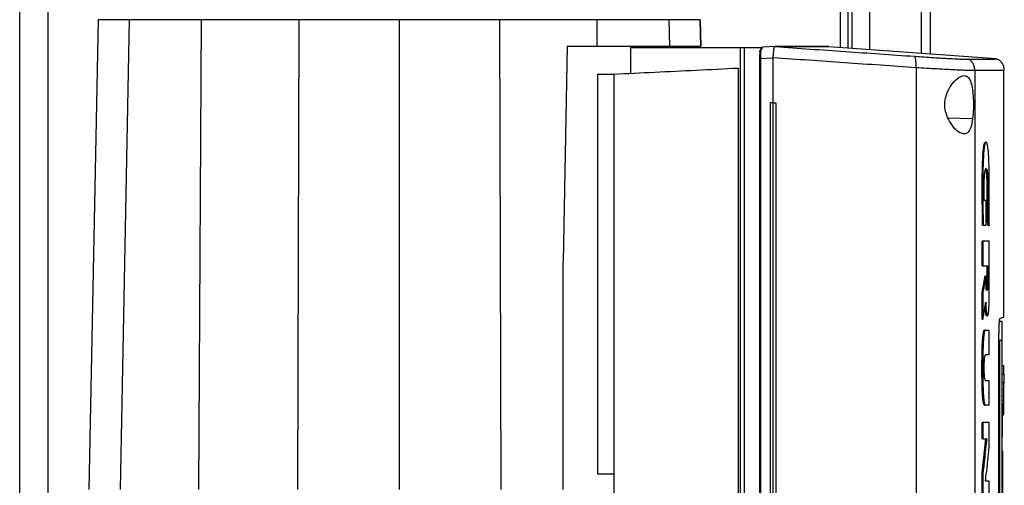
# Model space of a CAD drawing. Extents: x 0.4 to 10.6, y 0.4 to 8.1.
# Drawn here: x 3.5 to 3.9, y 3.9 to 4.1 of the extents above; entities that cross this region are included whole.
import ezdxf

# ---------------------------------------------------------------- set-up
doc = ezdxf.new("R2010")
doc.units = 0
doc.linetypes.add('SLD-SOLID', pattern=[0])
doc.layers.get('0').update_dxf_attribs({"linetype": 'CONTINUOUS'})

msp = doc.modelspace()

# ---------------------------------------------------------------- linework, layer by layer
at = {"color": 8, "linetype": 'SLD-SOLID'}
for p, q in [((3.85181, 4.04029), (3.85181, 4.71854)), ((3.55941, 3.56146), (3.55941, 4.71088)), ((3.8816, 4.70975), (3.8816, 4.03812)), ((3.85601, 4.62548), (3.85601, 4.03999)), ((3.82287, 4.04033), (3.82299, 4.04042)), ((3.82299, 4.04042), (3.82304, 4.04045)), ((3.90058, 4.01397), (3.89156, 4.01418))]:
    msp.add_line(p, q, dxfattribs=at)
at = {"color": 7, "linetype": 'SLD-SOLID'}
for p, q in [((3.8547, 4.04008), (3.8547, 4.71854)), ((3.54891, 3.55953), (3.54891, 4.71088)), ((3.86257, 4.70975), (3.86257, 4.03951)), ((3.88488, 4.70975), (3.88488, 4.03788)), ((3.57785, 4.05056), (3.57444, 3.8771)), ((3.58928, 4.05056), (3.58604, 3.8771)), ((3.61588, 4.05056), (3.61484, 3.8771)), ((3.65197, 4.05056), (3.65144, 3.8771)), ((3.68895, 4.05056), (3.68895, 3.8771)), ((3.72593, 4.05056), (3.72646, 3.8771)), ((3.76208, 4.04088), (3.76202, 4.05056)), ((3.7888, 4.04088), (3.78862, 4.05056)), ((3.80024, 4.04088), (3.80005, 4.05056)), ((3.80005, 4.05056), (3.80024, 4.04088)), ((3.75094, 4.04088), (3.74943, 3.96135)), ((3.75094, 4.04088), (3.76208, 4.04088)), ((3.78651, 4.04033), (3.78651, 4.04088)), ((3.82772, 4.04068), (3.82304, 4.04045)), ((3.82771, 4.04068), (3.82773, 4.04068)), ((3.83039, 4.0407), (3.83143, 4.04065)), ((3.83143, 4.04061), (3.83039, 4.04068)), ((3.83143, 4.04065), (3.83143, 4.04061)), ((3.84748, 4.04065), (3.84647, 4.0407)), ((3.84748, 4.04065), (3.84748, 4.04061)), ((3.90928, 4.0361), (3.84748, 4.04061)), ((3.77429, 4.04033), (3.77429, 4.03081)), ((3.77429, 4.04033), (3.81474, 4.04033)), ((3.81474, 4.04033), (3.81474, 3.64746)), ((3.81474, 4.04033), (3.81622, 4.04033)), ((3.81622, 4.04033), (3.81622, 3.64746)), ((3.81622, 4.04033), (3.82236, 4.04033)), ((3.82214, 4.03913), (3.82212, 4.03902)), ((3.82236, 4.04033), (3.82236, 4.03957)), ((3.82236, 4.04033), (3.82312, 4.04033)), ((3.82275, 4.04007), (3.82312, 4.04033)), ((3.82299, 4.04042), (3.82304, 4.04045)), ((3.82189, 4.0362), (3.82189, 3.65159)), ((3.8269, 4.03642), (3.82235, 4.0362)), ((3.82235, 4.0362), (3.82235, 3.65159)), ((3.8269, 4.03654), (3.8269, 4.03642)), ((3.8269, 4.03642), (3.8269, 4.01991)), ((3.76209, 4.03051), (3.76815, 4.03051)), ((3.76209, 4.03051), (3.76209, 3.88293)), ((3.76815, 4.03051), (3.76815, 3.65728)), ((3.81409, 4.03274), (3.81409, 3.65505)), ((3.87969, 4.03287), (3.87969, 3.65492)), ((3.90138, 4.03179), (3.90138, 3.656)), ((3.91215, 3.94081), (3.91215, 4.0319)), ((3.82586, 4.01991), (3.82586, 3.66788)), ((3.8269, 4.01991), (3.82586, 4.01991)), ((3.8269, 4.01991), (3.8269, 3.66788)), ((3.82798, 4.01991), (3.82798, 3.66788)), ((3.82798, 4.01991), (3.82798, 3.66788)), ((3.82798, 4.01991), (3.82798, 4.01991)), ((3.90554, 3.9838), (3.90487, 3.9838)), ((3.90554, 3.97474), (3.90554, 3.9838)), ((3.90634, 3.97453), (3.90587, 3.97741)), ((3.90597, 3.97741), (3.90587, 3.97741)), ((3.90617, 3.97741), (3.90597, 3.97741)), ((3.90597, 3.97741), (3.90644, 3.97453)), ((3.90438, 3.97474), (3.90418, 3.97474)), ((3.90418, 3.97474), (3.90428, 3.97474)), ((3.90428, 3.97474), (3.90448, 3.97474)), ((3.90448, 3.97474), (3.90554, 3.97474)), ((3.90644, 3.97453), (3.90634, 3.97453)), ((3.90664, 3.97453), (3.90644, 3.97453)), ((3.90409, 3.95976), (3.90409, 3.96878)), ((3.90439, 3.96878), (3.90409, 3.96878)), ((3.90439, 3.96878), (3.90439, 3.95976)), ((3.90667, 3.94735), (3.90667, 3.96878)), ((3.74943, 3.8771), (3.74943, 3.96135)), ((3.90409, 3.95976), (3.90439, 3.95976)), ((3.90439, 3.95976), (3.90625, 3.95976)), ((3.90595, 3.95438), (3.90595, 3.95976)), ((3.90605, 3.95976), (3.90605, 3.95438)), ((3.90625, 3.95976), (3.90625, 3.95438)), ((3.90409, 3.94995), (3.90516, 3.95605)), ((3.90526, 3.95605), (3.90419, 3.94995)), ((3.90526, 3.95605), (3.90516, 3.95605)), ((3.90526, 3.95605), (3.90546, 3.95605)), ((3.90546, 3.95438), (3.90546, 3.95605)), ((3.90605, 3.95438), (3.90595, 3.95438)), ((3.90605, 3.95438), (3.90625, 3.95438)), ((3.90409, 3.93996), (3.90409, 3.94995)), ((3.90419, 3.94995), (3.90409, 3.94995)), ((3.90419, 3.94995), (3.90439, 3.94995)), ((3.90439, 3.94995), (3.90439, 3.93996)), ((3.90419, 3.93996), (3.90409, 3.93996)), ((3.90419, 3.93996), (3.90439, 3.93996)), ((3.91154, 3.93919), (3.91053, 3.93919)), ((3.90508, 3.93595), (3.90518, 3.93595)), ((3.90538, 3.93595), (3.90533, 3.936)), ((3.90538, 3.93595), (3.90667, 3.93595)), ((3.90667, 3.92681), (3.90667, 3.93595)), ((3.91031, 3.75402), (3.91031, 3.93377)), ((3.91154, 3.93215), (3.91053, 3.93215)), ((3.91053, 3.93215), (3.91053, 3.75613)), ((3.91154, 3.75613), (3.91154, 3.93215)), ((3.90667, 3.92681), (3.90535, 3.92681)), ((3.91154, 3.92373), (3.91164, 3.92373)), ((3.91164, 3.92297), (3.91215, 3.92297)), ((3.91215, 3.91972), (3.91215, 3.92297)), ((3.90535, 3.91739), (3.90667, 3.91739)), ((3.90667, 3.90824), (3.90667, 3.91739)), ((3.91164, 3.91972), (3.91215, 3.91972)), ((3.91154, 3.91387), (3.91164, 3.91387)), ((3.91215, 3.91669), (3.91164, 3.91669)), ((3.91215, 3.91387), (3.91164, 3.91387)), ((3.91164, 3.91145), (3.91164, 3.91145)), ((3.91215, 3.91145), (3.91164, 3.91145)), ((3.91164, 3.9101), (3.91215, 3.9101)), ((3.91215, 3.9101), (3.91215, 3.91145)), ((3.90508, 3.90824), (3.90518, 3.90824)), ((3.90538, 3.90824), (3.90518, 3.90824)), ((3.90667, 3.90824), (3.90538, 3.90824)), ((3.91164, 3.90887), (3.91154, 3.90887)), ((3.91154, 3.90278), (3.91164, 3.90278)), ((3.91164, 3.90477), (3.91215, 3.90477)), ((3.90409, 3.89583), (3.90409, 3.90186)), ((3.90439, 3.90186), (3.90409, 3.90186)), ((3.90439, 3.90186), (3.90439, 3.89583)), ((3.90667, 3.89261), (3.90667, 3.90186)), ((3.90409, 3.88332), (3.90549, 3.89583)), ((3.90439, 3.89583), (3.90409, 3.89583)), ((3.90559, 3.89583), (3.90419, 3.88332)), ((3.90439, 3.89583), (3.90579, 3.89583)), ((3.91154, 3.89669), (3.91164, 3.89669)), ((3.91154, 3.89131), (3.91175, 3.89131)), ((3.91154, 3.88991), (3.91175, 3.88991)), ((3.91175, 3.84105), (3.91175, 3.88991)), ((3.76209, 3.88293), (3.76815, 3.88293)), ((3.90409, 3.87408), (3.90409, 3.88332)), ((3.90419, 3.88332), (3.90409, 3.88332)), ((3.90419, 3.88332), (3.90439, 3.88332)), ((3.90439, 3.88332), (3.90439, 3.87408)), ((3.90667, 3.88014), (3.90534, 3.88014)), ((3.90667, 3.87408), (3.90667, 3.88014))]:
    msp.add_line(p, q, dxfattribs=at)
for points, knots in [([(3.58928, 4.05056), (3.58749, 4.05056), (3.5839, 4.05056), (3.58044, 4.05056), (3.57824, 4.05056), (3.57798, 4.05056), (3.57785, 4.05056)], [0, 0, 0, 0, 0.2551009, 0.5102017, 0.7543868, 1, 1, 1, 1]), ([(3.61588, 4.05056), (3.61426, 4.05056), (3.61099, 4.05056), (3.60594, 4.05056), (3.60082, 4.05056), (3.59599, 4.05056), (3.59192, 4.05056), (3.59017, 4.05056), (3.58928, 4.05056)], [0, 0, 0, 0, 0.1323578, 0.2668517, 0.4423268, 0.6228908, 0.8084195, 1, 1, 1, 1]), ([(3.65197, 4.05056), (3.64887, 4.05056), (3.64267, 4.05056), (3.63057, 4.05056), (3.62172, 4.05056), (3.61588, 4.05056)], [0, 0, 0, 0, 0.253924, 0.507848, 1, 1, 1, 1]), ([(3.68895, 4.05056), (3.68581, 4.05056), (3.67952, 4.05056), (3.66716, 4.05056), (3.65801, 4.05056), (3.65197, 4.05056)], [0, 0, 0, 0, 0.2539267, 0.5078533, 1, 1, 1, 1]), ([(3.72593, 4.05056), (3.72282, 4.05056), (3.7166, 4.05056), (3.70428, 4.05056), (3.69504, 4.05056), (3.68895, 4.05056)], [0, 0, 0, 0, 0.2539267, 0.5078533, 1, 1, 1, 1]), ([(3.76202, 4.05056), (3.75902, 4.05056), (3.75301, 4.05056), (3.74102, 4.05056), (3.73193, 4.05056), (3.72593, 4.05056)], [0, 0, 0, 0, 0.253924, 0.507848, 1, 1, 1, 1]), ([(3.78862, 4.05056), (3.78781, 4.05056), (3.78618, 4.05056), (3.78241, 4.05056), (3.77774, 4.05056), (3.77262, 4.05056), (3.76732, 4.05056), (3.7638, 4.05056), (3.76202, 4.05056)], [0, 0, 0, 0, 0.175429, 0.355945, 0.531388, 0.711914, 0.854612, 1, 1, 1, 1]), ([(3.80005, 4.05056), (3.79991, 4.05056), (3.79961, 4.05056), (3.79722, 4.05056), (3.79369, 4.05056), (3.79031, 4.05056), (3.78862, 4.05056)], [0, 0, 0, 0, 0.26128, 0.52256, 0.760619, 1, 1, 1, 1]), ([(3.76208, 4.04088), (3.76423, 4.04088), (3.76859, 4.04088), (3.77447, 4.04088), (3.77972, 4.04088), (3.78377, 4.04088), (3.78685, 4.04088), (3.78815, 4.04088), (3.7888, 4.04088)], [0, 0, 0, 0, 0.175429, 0.355945, 0.531388, 0.711914, 0.854611, 1, 1, 1, 1]), ([(3.7888, 4.04088), (3.79064, 4.04088), (3.79431, 4.04088), (3.79774, 4.04088), (3.79987, 4.04088), (3.80012, 4.04088), (3.80024, 4.04088)], [0, 0, 0, 0, 0.261071, 0.522143, 0.760408, 1, 1, 1, 1]), ([(3.82691, 4.03653), (3.82697, 4.03704), (3.82708, 4.03805), (3.8272, 4.03934), (3.82733, 4.04023), (3.82746, 4.04063), (3.82764, 4.04067), (3.82771, 4.04068)], [0, 0, 0, 0, 0.23879, 0.477903, 0.695785, 0.884788, 1, 1, 1, 1]), ([(3.83039, 4.04068), (3.82991, 4.04068), (3.82905, 4.04068), (3.82813, 4.04068), (3.82773, 4.04068)], [0, 0, 0, 0, 0.560234, 1, 1, 1, 1]), ([(3.82773, 4.04068), (3.83635, 4.04007), (3.85369, 4.03885), (3.87066, 4.03768), (3.87919, 4.03709)], [0, 0, 0, 0, 0.497281, 1, 1, 1, 1]), ([(3.84627, 4.0407), (3.8463, 4.0407), (3.84639, 4.0407), (3.84482, 4.0407), (3.84167, 4.0407), (3.837, 4.0407), (3.83259, 4.0407), (3.83039, 4.0407)], [0, 0, 0, 0, 0.120455, 0.341159, 0.56148, 0.781173, 1, 1, 1, 1]), ([(3.84748, 4.04065), (3.84748, 4.04065), (3.84748, 4.04065), (3.84748, 4.04065), (3.84747, 4.04065), (3.84747, 4.04065), (3.84746, 4.04065), (3.84745, 4.04065), (3.84744, 4.04065), (3.84742, 4.04065), (3.84741, 4.04065), (3.84739, 4.04065), (3.84737, 4.04065), (3.84735, 4.04065), (3.84733, 4.04065), (3.8473, 4.04065), (3.84727, 4.04065), (3.84724, 4.04065), (3.84721, 4.04065), (3.84718, 4.04065), (3.84714, 4.04065), (3.8471, 4.04065), (3.84706, 4.04065), (3.84702, 4.04065), (3.84698, 4.04065), (3.84693, 4.04065), (3.84688, 4.04065), (3.84683, 4.04065), (3.84678, 4.04065), (3.84673, 4.04065), (3.84667, 4.04065), (3.84661, 4.04065), (3.84655, 4.04065), (3.84649, 4.04065), (3.84643, 4.04065), (3.84636, 4.04065), (3.84629, 4.04065), (3.84622, 4.04065), (3.84615, 4.04065), (3.84608, 4.04065), (3.846, 4.04065), (3.84592, 4.04065), (3.84584, 4.04065), (3.84576, 4.04065), (3.84568, 4.04065), (3.84559, 4.04065), (3.8455, 4.04065), (3.84541, 4.04065), (3.84532, 4.04065), (3.84522, 4.04065), (3.84513, 4.04065), (3.84503, 4.04065), (3.84493, 4.04065), (3.84483, 4.04065), (3.84472, 4.04065), (3.84462, 4.04065), (3.84451, 4.04065), (3.8444, 4.04065), (3.8443, 4.04065), (3.84421, 4.04065), (3.84411, 4.04065), (3.84399, 4.04065), (3.84387, 4.04065), (3.84375, 4.04065), (3.84363, 4.04065), (3.8435, 4.04065), (3.84337, 4.04065), (3.84325, 4.04065), (3.84311, 4.04065), (3.84298, 4.04065), (3.84284, 4.04065), (3.84271, 4.04065), (3.84257, 4.04065), (3.84242, 4.04065), (3.84228, 4.04065), (3.84213, 4.04065), (3.84199, 4.04065), (3.84184, 4.04065), (3.84168, 4.04065), (3.84153, 4.04065), (3.84137, 4.04065), (3.84121, 4.04065), (3.84105, 4.04065), (3.84089, 4.04065), (3.84073, 4.04065), (3.84056, 4.04065), (3.84039, 4.04065), (3.84022, 4.04065), (3.84005, 4.04065), (3.8399, 4.04065), (3.83976, 4.04065), (3.83961, 4.04065), (3.83943, 4.04065), (3.83925, 4.04065), (3.83907, 4.04065), (3.83888, 4.04065), (3.83869, 4.04065), (3.8385, 4.04065), (3.83831, 4.04065), (3.83812, 4.04065), (3.83792, 4.04065), (3.83772, 4.04065), (3.83752, 4.04065), (3.83732, 4.04065), (3.83712, 4.04065), (3.83691, 4.04065), (3.8367, 4.04065), (3.83649, 4.04065), (3.83628, 4.04065), (3.83607, 4.04065), (3.83585, 4.04065), (3.83563, 4.04065), (3.83541, 4.04065), (3.83519, 4.04065), (3.83496, 4.04065), (3.83478, 4.04065), (3.83459, 4.04065), (3.83439, 4.04065), (3.83416, 4.04065), (3.83393, 4.04065), (3.83369, 4.04065), (3.83345, 4.04065), (3.83322, 4.04065), (3.83297, 4.04065), (3.83273, 4.04065), (3.83248, 4.04065), (3.83224, 4.04065), (3.83198, 4.04065), (3.83171, 4.04065), (3.83153, 4.04065), (3.83143, 4.04065)], [0, 0, 0, 0, 0.001985, 0.009926, 0.017868, 0.025809, 0.03375, 0.041691, 0.049632, 0.057573, 0.065514, 0.073455, 0.081396, 0.089338, 0.097279, 0.10522, 0.113161, 0.121102, 0.129043, 0.136984, 0.144925, 0.152867, 0.160808, 0.168749, 0.17669, 0.184631, 0.192572, 0.200513, 0.208454, 0.216396, 0.224337, 0.232278, 0.240219, 0.24816, 0.256101, 0.264042, 0.271983, 0.279925, 0.287866, 0.295807, 0.303748, 0.311689, 0.31963, 0.327571, 0.335512, 0.343454, 0.351395, 0.359336, 0.367277, 0.375218, 0.383159, 0.3911, 0.399041, 0.406982, 0.414924, 0.422865, 0.430806, 0.438747, 0.446688, 0.450659, 0.4586, 0.466541, 0.474482, 0.482423, 0.490364, 0.498305, 0.506247, 0.514188, 0.522129, 0.53007, 0.538011, 0.545952, 0.553893, 0.561834, 0.569775, 0.577717, 0.585658, 0.593599, 0.60154, 0.609481, 0.617422, 0.625363, 0.633304, 0.641246, 0.649187, 0.657128, 0.665069, 0.67301, 0.680951, 0.688892, 0.692863, 0.700804, 0.708745, 0.716686, 0.724627, 0.732568, 0.74051, 0.748451, 0.756392, 0.764333, 0.772274, 0.780215, 0.788156, 0.796097, 0.804039, 0.81198, 0.819921, 0.827862, 0.835803, 0.843744, 0.851685, 0.859626, 0.867568, 0.875509, 0.88345, 0.891391, 0.895361, 0.903303, 0.911244, 0.919185, 0.927126, 0.935067, 0.943008, 0.950949, 0.95889, 0.966832, 0.974773, 0.982714, 0.991357, 1, 1, 1, 1]), ([(3.83143, 4.04065), (3.83143, 4.04065), (3.83143, 4.04065), (3.83143, 4.04065), (3.83143, 4.04065)], [0, 0, 0, 0, 0.55999, 1, 1, 1, 1]), ([(3.84748, 4.04061), (3.84748, 4.04061), (3.84748, 4.04061), (3.84748, 4.04061), (3.84747, 4.04061), (3.84747, 4.04061), (3.84746, 4.04061), (3.84745, 4.04061), (3.84744, 4.04061), (3.84742, 4.04061), (3.84741, 4.04061), (3.84739, 4.04061), (3.84737, 4.04061), (3.84735, 4.04061), (3.84733, 4.04061), (3.8473, 4.04061), (3.84727, 4.04061), (3.84724, 4.04061), (3.84721, 4.04061), (3.84718, 4.04061), (3.84714, 4.04061), (3.8471, 4.04061), (3.84706, 4.04061), (3.84702, 4.04061), (3.84698, 4.04061), (3.84693, 4.04061), (3.84688, 4.04061), (3.84683, 4.04061), (3.84678, 4.04061), (3.84673, 4.04061), (3.84667, 4.04061), (3.84661, 4.04061), (3.84655, 4.04061), (3.84649, 4.04061), (3.84643, 4.04061), (3.84636, 4.04061), (3.84629, 4.04061), (3.84622, 4.04061), (3.84615, 4.04061), (3.84608, 4.04061), (3.846, 4.04061), (3.84592, 4.04061), (3.84584, 4.04061), (3.84576, 4.04061), (3.84568, 4.04061), (3.84559, 4.04061), (3.8455, 4.04061), (3.84541, 4.04061), (3.84532, 4.04061), (3.84522, 4.04061), (3.84513, 4.04061), (3.84503, 4.04061), (3.84493, 4.04061), (3.84483, 4.04061), (3.84472, 4.04061), (3.84462, 4.04061), (3.84451, 4.04061), (3.8444, 4.04061), (3.8443, 4.04061), (3.84421, 4.04061), (3.84411, 4.04061), (3.84399, 4.04061), (3.84387, 4.04061), (3.84375, 4.04061), (3.84363, 4.04061), (3.8435, 4.04061), (3.84337, 4.04061), (3.84325, 4.04061), (3.84311, 4.04061), (3.84298, 4.04061), (3.84284, 4.04061), (3.84271, 4.04061), (3.84257, 4.04061), (3.84242, 4.04061), (3.84228, 4.04061), (3.84213, 4.04061), (3.84199, 4.04061), (3.84184, 4.04061), (3.84168, 4.04061), (3.84153, 4.04061), (3.84137, 4.04061), (3.84121, 4.04061), (3.84105, 4.04061), (3.84089, 4.04061), (3.84073, 4.04061), (3.84056, 4.04061), (3.84039, 4.04061), (3.84022, 4.04061), (3.84005, 4.04061), (3.8399, 4.04061), (3.83976, 4.04061), (3.83961, 4.04061), (3.83943, 4.04061), (3.83925, 4.04061), (3.83907, 4.04061), (3.83888, 4.04061), (3.83869, 4.04061), (3.8385, 4.04061), (3.83831, 4.04061), (3.83812, 4.04061), (3.83792, 4.04061), (3.83772, 4.04061), (3.83752, 4.04061), (3.83732, 4.04061), (3.83712, 4.04061), (3.83691, 4.04061), (3.8367, 4.04061), (3.83649, 4.04061), (3.83628, 4.04061), (3.83607, 4.04061), (3.83585, 4.04061), (3.83563, 4.04061), (3.83541, 4.04061), (3.83519, 4.04061), (3.83496, 4.04061), (3.83478, 4.04061), (3.83459, 4.04061), (3.83439, 4.04061), (3.83416, 4.04061), (3.83393, 4.04061), (3.83369, 4.04061), (3.83345, 4.04061), (3.83322, 4.04061), (3.83297, 4.04061), (3.83273, 4.04061), (3.83248, 4.04061), (3.83224, 4.04061), (3.83198, 4.04061), (3.83171, 4.04061), (3.83152, 4.04061), (3.83143, 4.04061)], [0, 0, 0, 0, 0.001985, 0.009925, 0.017865, 0.025805, 0.033745, 0.041685, 0.049625, 0.057565, 0.065505, 0.073445, 0.081385, 0.089325, 0.097265, 0.105205, 0.113145, 0.121085, 0.129025, 0.136965, 0.144905, 0.152845, 0.160785, 0.168725, 0.176665, 0.184605, 0.192545, 0.200485, 0.208425, 0.216365, 0.224305, 0.232245, 0.240185, 0.248125, 0.256065, 0.264005, 0.271945, 0.279885, 0.287826, 0.295766, 0.303706, 0.311646, 0.319586, 0.327526, 0.335466, 0.343406, 0.351346, 0.359286, 0.367226, 0.375166, 0.383106, 0.391046, 0.398986, 0.406926, 0.414866, 0.422806, 0.430746, 0.438686, 0.446626, 0.450596, 0.458536, 0.466476, 0.474416, 0.482356, 0.490296, 0.498236, 0.506176, 0.514116, 0.522056, 0.529996, 0.537936, 0.545876, 0.553816, 0.561756, 0.569696, 0.577636, 0.585576, 0.593516, 0.601456, 0.609396, 0.617336, 0.625276, 0.633216, 0.641156, 0.649096, 0.657036, 0.664976, 0.672916, 0.680856, 0.688796, 0.692766, 0.700706, 0.708646, 0.716586, 0.724526, 0.732466, 0.740406, 0.748346, 0.756286, 0.764226, 0.772166, 0.780106, 0.788046, 0.795986, 0.803926, 0.811866, 0.819806, 0.827746, 0.835686, 0.843626, 0.851567, 0.859507, 0.867447, 0.875387, 0.883327, 0.891267, 0.895237, 0.903177, 0.911117, 0.919057, 0.926997, 0.934937, 0.942877, 0.950817, 0.958757, 0.966697, 0.974637, 0.982577, 0.991288, 1, 1, 1, 1]), ([(3.82207, 4.03863), (3.82202, 4.03827), (3.82191, 4.03755), (3.82189, 4.03665), (3.82188, 4.0362)], [0, 0, 0, 0, 0.492781, 1, 1, 1, 1]), ([(3.82207, 4.03863), (3.82208, 4.0388), (3.8221, 4.03906), (3.82222, 4.03937), (3.82231, 4.03951), (3.82236, 4.03957)], [0, 0, 0, 0, 0.510498, 0.768578, 1, 1, 1, 1]), ([(3.82235, 4.0362), (3.82236, 4.03661), (3.82237, 4.03742), (3.82245, 4.03853), (3.82258, 4.03947), (3.82269, 4.03987), (3.82275, 4.04007)], [0, 0, 0, 0, 0.2592392, 0.5135175, 0.7604202, 1, 1, 1, 1]), ([(3.82236, 4.03957), (3.82242, 4.03967), (3.82254, 4.03987), (3.82268, 4.04), (3.82275, 4.04007)], [0, 0, 0, 0, 0.5061799, 1, 1, 1, 1]), ([(3.87969, 4.03287), (3.8797, 4.03341), (3.87972, 4.03448), (3.87962, 4.03587), (3.87947, 4.03667), (3.87932, 4.03702), (3.87923, 4.03706), (3.87919, 4.03709)], [0, 0, 0, 0, 0.258739, 0.512506, 0.758615, 0.879781, 1, 1, 1, 1]), ([(3.87919, 4.03709), (3.88039, 4.037), (3.88282, 4.03684), (3.88618, 4.03662), (3.8893, 4.03643), (3.89207, 4.03627), (3.89443, 4.03615), (3.89632, 4.03606), (3.89776, 4.03601), (3.89829, 4.03601), (3.89856, 4.03601)], [0, 0, 0, 0, 0.110845, 0.226143, 0.346301, 0.471122, 0.59992, 0.731747, 0.865486, 1, 1, 1, 1]), ([(3.8219, 4.0362), (3.82189, 4.0362), (3.82185, 4.0362), (3.82187, 4.0362), (3.82188, 4.0362)], [0, 0, 0, 0, 0.303547, 1, 1, 1, 1]), ([(3.87969, 4.03287), (3.87094, 4.03347), (3.85353, 4.03467), (3.83575, 4.03591), (3.8269, 4.03654)], [0, 0, 0, 0, 0.502766, 1, 1, 1, 1]), ([(3.89856, 4.03601), (3.90021, 4.03602), (3.90353, 4.03605), (3.90678, 4.03607), (3.90889, 4.03609), (3.90915, 4.03609), (3.90928, 4.0361)], [0, 0, 0, 0, 0.248999, 0.498855, 0.749284, 1, 1, 1, 1]), ([(3.90138, 4.03179), (3.90134, 4.03231), (3.90126, 4.03334), (3.90074, 4.0345), (3.90016, 4.03523), (3.89967, 4.03563), (3.89913, 4.03592), (3.89875, 4.03598), (3.89856, 4.03601)], [0, 0, 0, 0, 0.282979, 0.548038, 0.670612, 0.785887, 0.894943, 1, 1, 1, 1]), ([(3.90928, 4.0361), (3.90947, 4.03607), (3.90986, 4.03601), (3.91041, 4.03572), (3.91091, 4.03532), (3.9115, 4.03459), (3.91203, 4.03343), (3.91211, 4.0324), (3.91215, 4.03188)], [0, 0, 0, 0, 0.104339, 0.212826, 0.327766, 0.450267, 0.715891, 1, 1, 1, 1]), ([(3.76815, 4.03051), (3.77318, 4.03075), (3.7832, 4.03124), (3.79856, 4.03199), (3.80893, 4.03249), (3.81409, 4.03274)], [0, 0, 0, 0, 0.335532, 0.668839, 1, 1, 1, 1]), ([(3.90138, 4.03179), (3.90108, 4.03179), (3.90048, 4.03179), (3.89887, 4.03184), (3.89675, 4.03193), (3.89411, 4.03205), (3.89101, 4.03221), (3.88752, 4.0324), (3.88375, 4.03262), (3.88103, 4.03279), (3.87969, 4.03287)], [0, 0, 0, 0, 0.134519, 0.268265, 0.400096, 0.528898, 0.653721, 0.773877, 0.889167, 1, 1, 1, 1]), ([(3.89146, 4.02423), (3.89204, 4.02528), (3.89322, 4.02739), (3.89506, 4.02906), (3.89647, 4.02984), (3.89778, 4.03011), (3.89905, 4.02951), (3.90003, 4.02759), (3.90058, 4.02487), (3.90085, 4.02153), (3.9009, 4.01768), (3.90069, 4.01524), (3.90058, 4.01397)], [0, 0, 0, 0, 0.116151, 0.23511, 0.299227, 0.363286, 0.477808, 0.578214, 0.675172, 0.775788, 0.88264, 1, 1, 1, 1]), ([(3.91215, 4.03188), (3.91202, 4.03188), (3.91176, 4.03187), (3.90964, 4.03186), (3.90637, 4.03183), (3.90304, 4.0318), (3.90138, 4.03179)], [0, 0, 0, 0, 0.2507169, 0.5011462, 0.7510021, 1, 1, 1, 1]), ([(3.90058, 4.01397), (3.90039, 4.01284), (3.90004, 4.01073), (3.89901, 4.00891), (3.89766, 4.00826), (3.89597, 4.00871), (3.89398, 4.01026), (3.89205, 4.01278), (3.8907, 4.01583), (3.89021, 4.01885), (3.89048, 4.02175), (3.89114, 4.02341), (3.89146, 4.02423)], [0, 0, 0, 0, 0.117298, 0.219032, 0.316451, 0.417098, 0.528059, 0.65281, 0.752765, 0.835399, 0.918204, 1, 1, 1, 1]), ([(3.8269, 4.01991), (3.82699, 4.01991), (3.82717, 4.01991), (3.82753, 4.01991), (3.8278, 4.01991), (3.82798, 4.01991)], [0, 0, 0, 0, 0.2500203, 0.5000407, 1, 1, 1, 1]), ([(3.90428, 3.97474), (3.90422, 3.9778), (3.90411, 3.98392), (3.90413, 3.99164), (3.90421, 3.997), (3.90433, 3.9999), (3.90447, 4.00191), (3.90465, 4.0036), (3.90488, 4.00475), (3.90513, 4.0053), (3.90529, 4.00533), (3.90537, 4.00535)], [0, 0, 0, 0, 0.25468, 0.508921, 0.634941, 0.697945, 0.760571, 0.821996, 0.881881, 0.941037, 1, 1, 1, 1]), ([(3.90664, 3.97453), (3.90664, 3.97466), (3.90665, 3.97534), (3.90668, 3.97817), (3.90672, 3.98388), (3.90673, 3.99018), (3.90667, 3.99537), (3.90661, 3.99809), (3.90652, 3.99991), (3.90645, 4.00116), (3.90637, 4.00226), (3.90626, 4.00333), (3.90613, 4.00412), (3.906, 4.00469), (3.90587, 4.00508), (3.90568, 4.00534), (3.90546, 4.00539), (3.90518, 4.00507), (3.9049, 4.00401), (3.90472, 4.00242), (3.9046, 4.00093), (3.90453, 3.99971), (3.90445, 3.99801), (3.9044, 3.99624), (3.90435, 3.99312), (3.90433, 3.98847), (3.90434, 3.98186), (3.90443, 3.97712), (3.90448, 3.97474)], [0, 0, 0, 0, 0.005599, 0.027995, 0.117614, 0.241329, 0.28657, 0.332468, 0.355947, 0.367672, 0.391182, 0.411052, 0.428978, 0.446905, 0.464821, 0.48272, 0.513787, 0.545868, 0.581326, 0.616777, 0.635361, 0.653932, 0.672495, 0.709687, 0.728237, 0.802534, 0.900772, 1, 1, 1, 1]), ([(3.90487, 3.9838), (3.90487, 3.98394), (3.90486, 3.98461), (3.90484, 3.98607), (3.90483, 3.98817), (3.90485, 3.99045), (3.90493, 3.99258), (3.90506, 3.99425), (3.90525, 3.9953), (3.90548, 3.99567), (3.90571, 3.99564), (3.90592, 3.99497), (3.90607, 3.99379), (3.9062, 3.99195), (3.90628, 3.9884), (3.90628, 3.98339), (3.90621, 3.9794), (3.90617, 3.97741)], [0, 0, 0, 0, 0.010978, 0.054898, 0.117962, 0.180787, 0.238452, 0.29667, 0.337604, 0.393164, 0.453411, 0.50076, 0.548154, 0.597169, 0.674205, 0.836863, 1, 1, 1, 1]), ([(3.90587, 3.97741), (3.90588, 3.97756), (3.90589, 3.9783), (3.90592, 3.97963), (3.90594, 3.98113), (3.90595, 3.98263), (3.90596, 3.98413), (3.90597, 3.98593), (3.90596, 3.98744), (3.90596, 3.98894), (3.90594, 3.9903), (3.9059, 3.9917), (3.90584, 3.99278), (3.90578, 3.99364), (3.90568, 3.99454), (3.90554, 3.99532), (3.90538, 3.99562), (3.90529, 3.99562), (3.90526, 3.99562)], [0, 0, 0, 0, 0.020755, 0.103792, 0.186829, 0.22834, 0.311373, 0.394402, 0.477438, 0.518953, 0.602105, 0.665451, 0.717976, 0.76568, 0.809745, 0.889805, 0.968358, 1, 1, 1, 1]), ([(3.90536, 3.99557), (3.90539, 3.99559), (3.9055, 3.99566), (3.90566, 3.99524), (3.90579, 3.99441), (3.90591, 3.99331), (3.90601, 3.99156), (3.90606, 3.98921), (3.90607, 3.98605), (3.90606, 3.98208), (3.906, 3.97896), (3.90597, 3.97741)], [0, 0, 0, 0, 0.033767, 0.134694, 0.186202, 0.238655, 0.34499, 0.453609, 0.564719, 0.782675, 1, 1, 1, 1]), ([(3.90617, 3.97741), (3.90619, 3.97733), (3.90625, 3.97696), (3.90636, 3.97629), (3.9065, 3.9754), (3.90659, 3.97482), (3.90664, 3.97453)], [0, 0, 0, 0, 0.078187, 0.390936, 0.695468, 1, 1, 1, 1]), ([(3.90667, 3.96878), (3.9065, 3.96878), (3.90614, 3.96878), (3.90539, 3.96878), (3.90479, 3.96878), (3.90439, 3.96878)], [0, 0, 0, 0, 0.252102, 0.504205, 1, 1, 1, 1]), ([(3.90546, 3.95605), (3.90545, 3.95597), (3.90538, 3.95559), (3.90521, 3.95459), (3.90496, 3.95315), (3.90467, 3.9515), (3.90449, 3.95047), (3.90439, 3.94995)], [0, 0, 0, 0, 0.037697, 0.188484, 0.490058, 0.745029, 1, 1, 1, 1]), ([(3.90625, 3.95438), (3.90624, 3.95389), (3.90623, 3.9529), (3.90614, 3.95164), (3.90602, 3.95079), (3.90586, 3.95049), (3.9057, 3.95079), (3.90557, 3.95164), (3.90548, 3.9529), (3.90547, 3.95389), (3.90546, 3.95438)], [0, 0, 0, 0, 0.129556, 0.256437, 0.379536, 0.499997, 0.620452, 0.743552, 0.870437, 1, 1, 1, 1]), ([(3.90567, 3.95072), (3.9057, 3.95086), (3.90578, 3.95114), (3.90586, 3.95184), (3.9059, 3.95241), (3.90591, 3.95273), (3.90592, 3.95289), (3.90592, 3.95299), (3.90593, 3.95306), (3.90593, 3.95315), (3.90593, 3.95325), (3.90593, 3.95335), (3.90594, 3.95342), (3.90594, 3.95352), (3.90594, 3.95361), (3.90594, 3.95371), (3.90594, 3.95379), (3.90595, 3.95386), (3.90595, 3.95396), (3.90595, 3.95406), (3.90595, 3.95416), (3.90595, 3.95426), (3.90595, 3.95433), (3.90595, 3.95438)], [0, 0, 0, 0, 0.229264, 0.467219, 0.593004, 0.655746, 0.687099, 0.702774, 0.718449, 0.734123, 0.765476, 0.781151, 0.796826, 0.8125, 0.843853, 0.859528, 0.875202, 0.890877, 0.906552, 0.937905, 0.953579, 0.969254, 1, 1, 1, 1]), ([(3.90574, 3.95066), (3.90576, 3.95072), (3.90581, 3.95085), (3.90588, 3.95121), (3.90596, 3.95184), (3.90603, 3.9529), (3.90604, 3.95389), (3.90605, 3.95438)], [0, 0, 0, 0, 0.1377625, 0.2770562, 0.4183512, 0.706131, 1, 1, 1, 1]), ([(3.90439, 3.93996), (3.90441, 3.94004), (3.90447, 3.94045), (3.90465, 3.94151), (3.90489, 3.94302), (3.90517, 3.94474), (3.90533, 3.94581), (3.90541, 3.94635)], [0, 0, 0, 0, 0.038262, 0.191309, 0.497404, 0.748702, 1, 1, 1, 1]), ([(3.90541, 3.94635), (3.90544, 3.94561), (3.90548, 3.94414), (3.90565, 3.94237), (3.90587, 3.94128), (3.90611, 3.94103), (3.90634, 3.94166), (3.90653, 3.94307), (3.90665, 3.94506), (3.90667, 3.94658), (3.90667, 3.94735)], [0, 0, 0, 0, 0.129069, 0.254985, 0.377406, 0.497871, 0.618914, 0.742758, 0.870162, 1, 1, 1, 1]), ([(3.90577, 3.94115), (3.90571, 3.9412), (3.90557, 3.94128), (3.90539, 3.94217), (3.90524, 3.94337), (3.90519, 3.94437), (3.90517, 3.9448)], [0, 0, 0, 0, 0.2634052, 0.5249687, 0.7969339, 1, 1, 1, 1]), ([(3.90525, 3.94532), (3.90527, 3.94494), (3.9053, 3.94383), (3.90545, 3.94238), (3.90563, 3.94147), (3.90577, 3.94116), (3.90583, 3.94117), (3.90586, 3.94118)], [0, 0, 0, 0, 0.1646234, 0.4703529, 0.7675635, 0.9147484, 1, 1, 1, 1]), ([(3.91031, 3.93377), (3.91031, 3.93456), (3.91032, 3.93611), (3.91039, 3.93811), (3.91049, 3.9395), (3.91058, 3.94015), (3.91064, 3.94022), (3.91066, 3.94025)], [0, 0, 0, 0, 0.233104, 0.462393, 0.673514, 0.880237, 1, 1, 1, 1]), ([(3.91066, 3.94025), (3.91107, 3.9404), (3.91188, 3.94071), (3.91227, 3.94085), (3.91215, 3.94081), (3.91215, 3.94081)], [0, 0, 0, 0, 0.498994, 0.998389, 1, 1, 1, 1]), ([(3.91154, 3.93215), (3.91154, 3.93224), (3.91154, 3.9324), (3.91154, 3.93261), (3.91154, 3.93278), (3.91154, 3.93295), (3.91154, 3.93312), (3.91154, 3.93328), (3.91154, 3.93345), (3.91154, 3.93362), (3.91154, 3.93382), (3.91154, 3.93399), (3.91154, 3.93415), (3.91154, 3.93431), (3.91154, 3.93447), (3.91154, 3.93463), (3.91154, 3.93479), (3.91154, 3.93495), (3.91154, 3.9351), (3.91154, 3.93526), (3.91154, 3.93541), (3.91154, 3.93556), (3.91154, 3.93571), (3.91154, 3.93586), (3.91154, 3.936), (3.91154, 3.93614), (3.91154, 3.93628), (3.91154, 3.93642), (3.91154, 3.93656), (3.91154, 3.93669), (3.91154, 3.93682), (3.91154, 3.93695), (3.91154, 3.93708), (3.91154, 3.9372), (3.91154, 3.93732), (3.91154, 3.93744), (3.91154, 3.93755), (3.91154, 3.93766), (3.91154, 3.93777), (3.91154, 3.93788), (3.91154, 3.93798), (3.91154, 3.93808), (3.91154, 3.93817), (3.91154, 3.93824), (3.91154, 3.93833), (3.91154, 3.93841), (3.91154, 3.93849), (3.91154, 3.93856), (3.91154, 3.93864), (3.91154, 3.9387), (3.91154, 3.93875), (3.91154, 3.93881), (3.91154, 3.93887), (3.91154, 3.93892), (3.91154, 3.93897), (3.91154, 3.93901), (3.91154, 3.93905), (3.91154, 3.93907), (3.91154, 3.93911), (3.91154, 3.93913), (3.91154, 3.93915), (3.91154, 3.93917), (3.91154, 3.93919), (3.91154, 3.93919), (3.91154, 3.93919)], [0, 0, 0, 0, 0.023669, 0.047338, 0.059171, 0.071004, 0.094673, 0.106506, 0.11834, 0.142009, 0.153842, 0.177511, 0.189344, 0.201177, 0.224846, 0.23668, 0.248513, 0.272182, 0.284015, 0.295848, 0.319518, 0.331351, 0.343184, 0.366853, 0.378687, 0.39052, 0.414189, 0.426023, 0.437856, 0.461525, 0.473359, 0.485192, 0.508862, 0.520695, 0.532528, 0.556198, 0.568031, 0.579865, 0.603535, 0.615368, 0.627201, 0.650871, 0.662705, 0.674538, 0.686371, 0.710042, 0.721875, 0.733708, 0.757379, 0.769212, 0.781046, 0.792879, 0.816549, 0.828383, 0.840216, 0.863887, 0.87572, 0.887554, 0.899387, 0.923058, 0.934891, 0.946725, 0.958558, 1, 1, 1, 1]), ([(3.90508, 3.90824), (3.90507, 3.90824), (3.90504, 3.90823), (3.90496, 3.90824), (3.90486, 3.90832), (3.90473, 3.90854), (3.90462, 3.9089), (3.90451, 3.9094), (3.90442, 3.91), (3.90435, 3.91072), (3.90428, 3.9115), (3.90423, 3.91234), (3.90418, 3.91321), (3.90414, 3.9141), (3.90411, 3.91501), (3.90408, 3.91624), (3.90406, 3.91733), (3.90404, 3.91843), (3.90403, 3.91921), (3.90403, 3.91999), (3.90402, 3.92078), (3.90402, 3.92141), (3.90402, 3.9222), (3.90402, 3.92282), (3.90402, 3.92361), (3.90403, 3.9244), (3.90404, 3.92534), (3.90405, 3.92628), (3.90406, 3.92721), (3.90408, 3.92815), (3.90411, 3.92907), (3.90413, 3.92983), (3.90416, 3.93057), (3.90419, 3.93116), (3.90424, 3.93187), (3.90427, 3.93242), (3.90433, 3.93307), (3.90438, 3.9337), (3.90449, 3.93462), (3.90462, 3.93539), (3.90477, 3.93584), (3.90487, 3.93603), (3.90493, 3.936), (3.90496, 3.93598)], [0, 0, 0, 0, 0.0074205, 0.0222652, 0.0519864, 0.0817222, 0.1114939, 0.1375007, 0.1634619, 0.1894032, 0.2153204, 0.2412203, 0.26711, 0.2929937, 0.3188734, 0.3447504, 0.3965302, 0.4094652, 0.4353373, 0.461209, 0.4741439, 0.5000153, 0.5129501, 0.538821, 0.5517558, 0.5776265, 0.6034975, 0.6293692, 0.6552423, 0.6811174, 0.7069956, 0.7328778, 0.7458145, 0.7717034, 0.7846408, 0.8105352, 0.8234734, 0.8493758, 0.8752885, 0.9275454, 0.9572655, 0.9840712, 1, 1, 1, 1]), ([(3.90526, 3.93598), (3.90522, 3.93598), (3.90511, 3.936), (3.90494, 3.93548), (3.90479, 3.93459), (3.90467, 3.9336), (3.90459, 3.93272), (3.90453, 3.93179), (3.90442, 3.9298), (3.90433, 3.92632), (3.90431, 3.92147), (3.90435, 3.91699), (3.90446, 3.91326), (3.90462, 3.9107), (3.90485, 3.90909), (3.90509, 3.90834), (3.90525, 3.9083), (3.90534, 3.90827)], [0, 0, 0, 0, 0.0279, 0.07361, 0.126444, 0.156408, 0.186353, 0.216288, 0.246215, 0.367098, 0.507347, 0.65032, 0.738481, 0.827319, 0.883117, 0.938871, 1, 1, 1, 1]), ([(3.90535, 3.91739), (3.90533, 3.91739), (3.90527, 3.91741), (3.90514, 3.91771), (3.90501, 3.9185), (3.9049, 3.91967), (3.90483, 3.92116), (3.90483, 3.92283), (3.90489, 3.92446), (3.90501, 3.92578), (3.90518, 3.92665), (3.90529, 3.92675), (3.90535, 3.92681)], [0, 0, 0, 0, 0.0287667, 0.1249815, 0.2210634, 0.3232293, 0.4328661, 0.5496108, 0.6698628, 0.7875567, 0.8976299, 1, 1, 1, 1]), ([(3.91215, 3.91972), (3.91215, 3.91957), (3.91215, 3.91911), (3.91215, 3.91797), (3.91215, 3.91683), (3.91215, 3.9163)], [0, 0, 0, 0, 0.211973, 0.6292381, 1, 1, 1, 1]), ([(3.91215, 3.91387), (3.91215, 3.91424), (3.91215, 3.91497), (3.91215, 3.91575), (3.91215, 3.91623), (3.91215, 3.91649), (3.91215, 3.91666), (3.91215, 3.91668), (3.91215, 3.91669)], [0, 0, 0, 0, 0.257669, 0.510545, 0.635119, 0.757757, 0.879309, 1, 1, 1, 1]), ([(3.91215, 3.91106), (3.91215, 3.91107), (3.91215, 3.91109), (3.91215, 3.91126), (3.91215, 3.91152), (3.91215, 3.91199), (3.91215, 3.91278), (3.91215, 3.91351), (3.91215, 3.91387)], [0, 0, 0, 0, 0.120853, 0.242243, 0.365047, 0.489455, 0.742331, 1, 1, 1, 1]), ([(3.91215, 3.90477), (3.91215, 3.90492), (3.91215, 3.90552), (3.91215, 3.90716), (3.91215, 3.9091), (3.91215, 3.9101)], [0, 0, 0, 0, 0.1360536, 0.550538, 1, 1, 1, 1]), ([(3.91164, 3.90278), (3.91164, 3.90285), (3.91164, 3.90298), (3.91164, 3.90315), (3.91164, 3.90332), (3.91164, 3.90345), (3.91164, 3.90362), (3.91164, 3.90376), (3.91164, 3.90392), (3.91164, 3.90405), (3.91164, 3.90422), (3.91164, 3.90435), (3.91164, 3.90451), (3.91164, 3.90464), (3.91164, 3.9048), (3.91164, 3.90493), (3.91164, 3.90509), (3.91164, 3.90521), (3.91164, 3.90534), (3.91164, 3.90546), (3.91164, 3.90558), (3.91164, 3.90573), (3.91164, 3.90585), (3.91164, 3.906), (3.91164, 3.90612), (3.91164, 3.90626), (3.91164, 3.90637), (3.91164, 3.90648), (3.91164, 3.90659), (3.91164, 3.9067), (3.91164, 3.90683), (3.91164, 3.90693), (3.91164, 3.90706), (3.91164, 3.90716), (3.91164, 3.90728), (3.91164, 3.90737), (3.91164, 3.90746), (3.91164, 3.90755), (3.91164, 3.90764), (3.91164, 3.90774), (3.91164, 3.90782), (3.91164, 3.9079), (3.91164, 3.90798), (3.91164, 3.90805), (3.91164, 3.90813), (3.91164, 3.9082), (3.91164, 3.90826), (3.91164, 3.90833), (3.91164, 3.90838), (3.91164, 3.90845), (3.91164, 3.9085), (3.91164, 3.90855), (3.91164, 3.90859), (3.91164, 3.90864), (3.91164, 3.90867), (3.91164, 3.90871), (3.91164, 3.90874), (3.91164, 3.90877), (3.91164, 3.9088), (3.91164, 3.90882), (3.91164, 3.90884), (3.91164, 3.90885), (3.91164, 3.90886), (3.91164, 3.90887), (3.91164, 3.90887), (3.91164, 3.90887)], [0, 0, 0, 0, 0.021897, 0.043794, 0.054741, 0.076638, 0.087585, 0.109482, 0.12043, 0.142327, 0.153274, 0.175171, 0.186119, 0.208015, 0.218963, 0.24086, 0.251807, 0.273704, 0.284652, 0.295599, 0.317496, 0.328444, 0.350341, 0.361289, 0.383186, 0.394133, 0.41603, 0.426978, 0.437925, 0.459823, 0.47077, 0.492668, 0.503615, 0.525513, 0.53646, 0.558358, 0.569305, 0.580253, 0.60215, 0.613098, 0.634996, 0.645943, 0.656891, 0.678789, 0.689736, 0.711634, 0.722582, 0.733529, 0.755427, 0.766375, 0.788273, 0.799221, 0.810168, 0.832066, 0.843014, 0.853962, 0.87586, 0.886807, 0.908706, 0.919653, 0.930601, 0.952499, 0.963447, 0.974394, 1, 1, 1, 1]), ([(3.91164, 3.89669), (3.91164, 3.89669), (3.91164, 3.8967), (3.91164, 3.89671), (3.91164, 3.89672), (3.91164, 3.89673), (3.91164, 3.89675), (3.91164, 3.89678), (3.91164, 3.8968), (3.91164, 3.89683), (3.91164, 3.89686), (3.91164, 3.8969), (3.91164, 3.89694), (3.91164, 3.89698), (3.91164, 3.89703), (3.91164, 3.89709), (3.91164, 3.89714), (3.91164, 3.89719), (3.91164, 3.89725), (3.91164, 3.89731), (3.91164, 3.8974), (3.91164, 3.89746), (3.91164, 3.89753), (3.91164, 3.89761), (3.91164, 3.89768), (3.91164, 3.89778), (3.91164, 3.89786), (3.91164, 3.89795), (3.91164, 3.89804), (3.91164, 3.89812), (3.91164, 3.89824), (3.91164, 3.89833), (3.91164, 3.89846), (3.91164, 3.89855), (3.91164, 3.89866), (3.91164, 3.89876), (3.91164, 3.89886), (3.91164, 3.899), (3.91164, 3.89911), (3.91164, 3.89925), (3.91164, 3.89936), (3.91164, 3.8995), (3.91164, 3.89962), (3.91164, 3.89974), (3.91164, 3.89986), (3.91164, 3.89998), (3.91164, 3.90013), (3.91164, 3.90026), (3.91164, 3.90041), (3.91164, 3.90054), (3.91164, 3.9007), (3.91164, 3.90082), (3.91164, 3.90099), (3.91164, 3.90112), (3.91164, 3.90128), (3.91164, 3.90141), (3.91164, 3.90154), (3.91164, 3.90167), (3.91164, 3.90181), (3.91164, 3.90197), (3.91164, 3.90211), (3.91164, 3.90228), (3.91164, 3.90241), (3.91164, 3.90259), (3.91164, 3.9027), (3.91164, 3.90278)], [0, 0, 0, 0, 0.021899, 0.043797, 0.054745, 0.065693, 0.087591, 0.098539, 0.120438, 0.131386, 0.142333, 0.164232, 0.17518, 0.186127, 0.208026, 0.218974, 0.240872, 0.25182, 0.262768, 0.284666, 0.295614, 0.317512, 0.32846, 0.339407, 0.361306, 0.372253, 0.394151, 0.405099, 0.416047, 0.437945, 0.448892, 0.47079, 0.481738, 0.503636, 0.514583, 0.525531, 0.547429, 0.558377, 0.580274, 0.591222, 0.613119, 0.624067, 0.645965, 0.656912, 0.66786, 0.689757, 0.700705, 0.722602, 0.73355, 0.755447, 0.766395, 0.788292, 0.79924, 0.821137, 0.832085, 0.853982, 0.86493, 0.875877, 0.897775, 0.908722, 0.930619, 0.941567, 0.963464, 0.974412, 1, 1, 1, 1]), ([(3.90667, 3.90186), (3.9065, 3.90186), (3.90614, 3.90186), (3.9054, 3.90186), (3.90479, 3.90186), (3.90439, 3.90186)], [0, 0, 0, 0, 0.25018, 0.500359, 1, 1, 1, 1]), ([(3.90579, 3.89583), (3.90578, 3.89573), (3.90573, 3.89524), (3.90551, 3.89317), (3.90518, 3.89014), (3.90476, 3.88647), (3.90451, 3.88437), (3.90439, 3.88332)], [0, 0, 0, 0, 0.023659, 0.118294, 0.496835, 0.748417, 1, 1, 1, 1]), ([(3.90534, 3.88014), (3.90535, 3.88024), (3.90541, 3.88072), (3.90564, 3.88278), (3.90596, 3.88578), (3.90635, 3.88945), (3.90657, 3.89156), (3.90667, 3.89261)], [0, 0, 0, 0, 0.0234941, 0.1174706, 0.4933768, 0.7466879, 1, 1, 1, 1]), ([(3.91175, 3.88991), (3.91175, 3.89004), (3.91175, 3.89032), (3.91175, 3.89072), (3.91175, 3.89106), (3.91175, 3.89128), (3.91175, 3.8913), (3.91175, 3.89131)], [0, 0, 0, 0, 0.192086, 0.384275, 0.615466, 0.833247, 1, 1, 1, 1])]:
    msp.add_open_spline(points, degree=3, knots=knots, dxfattribs=at)
at = {"color": 8, "linetype": 'SLD-SOLID'}
for points, knots in [([(3.82235, 4.0362), (3.8223, 4.0362), (3.82218, 4.0362), (3.82203, 4.0362), (3.82193, 4.0362), (3.82191, 4.0362), (3.8219, 4.0362)], [0, 0, 0, 0, 0.246607, 0.510764, 0.798668, 1, 1, 1, 1]), ([(3.90518, 3.90824), (3.90509, 3.90826), (3.90492, 3.90829), (3.90466, 3.90901), (3.90444, 3.91057), (3.9043, 3.91265), (3.90421, 3.91492), (3.90414, 3.91808), (3.90411, 3.92211), (3.90414, 3.92613), (3.90421, 3.92928), (3.9043, 3.93153), (3.90446, 3.93355), (3.90466, 3.93515), (3.9049, 3.93606), (3.90506, 3.93598), (3.90514, 3.93594)], [0, 0, 0, 0, 0.060131, 0.120608, 0.182254, 0.245929, 0.31033, 0.375079, 0.505106, 0.635162, 0.699968, 0.763808, 0.82699, 0.889095, 0.949646, 1, 1, 1, 1])]:
    msp.add_open_spline(points, degree=3, knots=knots, dxfattribs=at)

doc.saveas('drawing.dxf')
